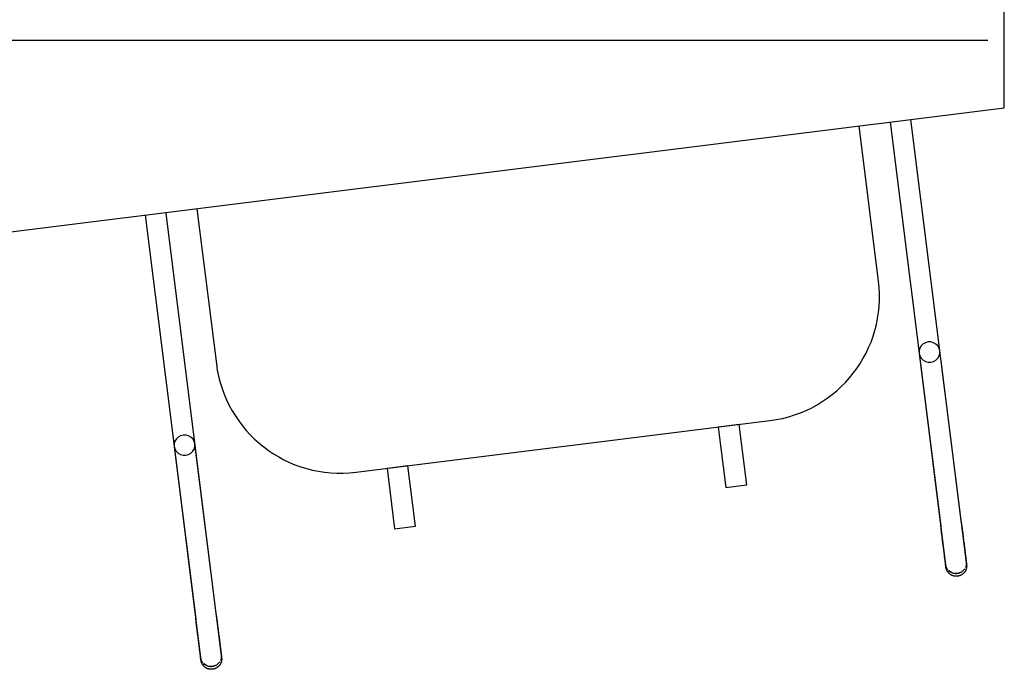
# Model space of a CAD drawing. Extents: x -446640 to 62282, y -90480 to 854597.
# Drawn here: x -197376 to -196777, y 350950 to 351346 of the extents above; entities that cross this region are included whole.
import ezdxf

# ---------------------------------------------------------------- set-up
doc = ezdxf.new("R2010")
doc.units = 0
for name, color, linetype in [('X-2431-GF$0$A-FURGEN-1', 11, 'CONTINUOUS'), ('X-2431-GF$0$A-JNYGEN', 11, 'CONTINUOUS'), ('X-2431-GF$0$A-JNYGEN-2', 11, 'CONTINUOUS'), ('X-XREF', 7, 'CONTINUOUS')]:
    doc.layers.add(name, color=color, linetype=linetype)

# ---------------------------------------------------------------- blocks, each defined once
blk = doc.blocks.new('X-2431-GF')
at = {"layer": 'X-2431-GF$0$A-FURGEN-1'}
for p, q in [((28930.35, 27131.45), (28879.83, 27011.7)), ((28929.97, 27130.14), (28931.03, 27132.65)), ((28930.22, 27131.13), (28930.35, 27131.45)), ((28930.35, 27131.45), (28930.47, 27131.74)), ((28930.39, 27131.53), (28930.35, 27131.45)), ((28930.5, 27131.81), (28930.39, 27131.53)), ((28930.47, 27131.74), (28930.58, 27131.99)), ((28930.61, 27132.05), (28930.5, 27131.81)), ((28930.58, 27131.99), (28930.67, 27132.2)), ((28930.69, 27132.25), (28930.61, 27132.05)), ((28930.67, 27132.2), (28930.74, 27132.38)), ((28930.76, 27132.42), (28930.69, 27132.25)), ((28930.74, 27132.38), (28930.8, 27132.52)), ((28930.82, 27132.55), (28930.76, 27132.42)), ((28930.8, 27132.52), (28930.85, 27132.62)), ((28930.86, 27132.64), (28930.82, 27132.55)), ((28930.85, 27132.62), (28930.88, 27132.69)), ((28930.88, 27132.7), (28930.86, 27132.64)), ((28930.88, 27132.69), (28930.89, 27132.72)), ((28930.89, 27132.72), (28930.88, 27132.7)), ((28930.89, 27132.72), (28930.99, 27132.95)), ((28930.99, 27132.95), (28931.1, 27133.18)), ((28931.03, 27132.65), (28932.5, 27134.06)), ((28931.1, 27133.18), (28931.23, 27133.4)), ((28931.23, 27133.4), (28931.36, 27133.62)), ((28931.36, 27133.62), (28931.5, 27133.83)), ((28931.5, 27133.83), (28931.64, 27134.04)), ((28931.64, 27134.04), (28931.8, 27134.24)), ((28931.8, 27134.24), (28931.96, 27134.43)), ((28931.96, 27134.43), (28932.13, 27134.62)), ((28932.13, 27134.62), (28932.31, 27134.8)), ((28932.31, 27134.8), (28932.5, 27134.97)), ((28932.5, 27134.97), (28932.69, 27135.14)), ((28932.69, 27135.14), (28932.89, 27135.3)), ((28932.89, 27135.3), (28933.09, 27135.45)), ((28933.09, 27135.45), (28933.3, 27135.59)), ((28933.11, 27134.43), (28935.81, 27135.13)), ((28933.3, 27135.59), (28933.52, 27135.72)), ((28933.52, 27135.72), (28933.74, 27135.85)), ((28933.74, 27135.85), (28933.97, 27135.96)), ((28933.97, 27135.96), (28934.2, 27136.07)), ((28934.2, 27136.07), (28934.43, 27136.17)), ((28934.43, 27136.17), (28934.67, 27136.25)), ((28934.67, 27136.25), (28934.91, 27136.33)), ((28934.91, 27136.33), (28935.16, 27136.4)), ((28935.16, 27136.4), (28935.41, 27136.46)), ((28935.41, 27136.46), (28935.65, 27136.51)), ((28935.65, 27136.51), (28935.91, 27136.54)), ((28935.81, 27135.13), (28938.58, 27134.62)), ((28935.91, 27136.54), (28936.16, 27136.57)), ((28936.16, 27136.57), (28936.41, 27136.59)), ((28936.41, 27136.59), (28936.67, 27136.6)), ((28936.67, 27136.6), (28936.92, 27136.6)), ((28936.92, 27136.6), (28937.17, 27136.58)), ((28937.17, 27136.58), (28937.43, 27136.56)), ((28937.43, 27136.56), (28937.68, 27136.53)), ((28937.68, 27136.53), (28937.93, 27136.49)), ((28937.93, 27136.49), (28938.18, 27136.43)), ((28938.18, 27136.43), (28938.42, 27136.37)), ((28938.42, 27136.37), (28938.67, 27136.3)), ((28938.58, 27134.62), (28940.89, 27132.99)), ((28938.67, 27136.3), (28938.91, 27136.22)), ((28938.91, 27136.22), (28939.14, 27136.13)), ((28939.14, 27136.13), (28939.21, 27136.1)), ((28939.21, 27136.1), (28939.44, 27136)), ((28939.44, 27136), (28939.67, 27135.88)), ((28939.67, 27135.88), (28939.89, 27135.76)), ((28939.89, 27135.76), (28940.11, 27135.63)), ((28940.11, 27135.63), (28940.32, 27135.49)), ((28940.32, 27135.49), (28940.53, 27135.35)), ((28940.53, 27135.35), (28940.73, 27135.19)), ((28940.73, 27135.19), (28940.92, 27135.03)), ((28940.89, 27132.99), (28942.26, 27130.57)), ((28940.92, 27135.03), (28941.11, 27134.86)), ((28941.11, 27134.86), (28941.29, 27134.68)), ((28941.29, 27134.68), (28941.46, 27134.49)), ((28941.46, 27134.49), (28941.63, 27134.3)), ((28941.63, 27134.3), (28941.79, 27134.1)), ((28941.79, 27134.1), (28941.94, 27133.9)), ((28941.94, 27133.9), (28942.08, 27133.68)), ((28942.08, 27133.68), (28942.21, 27133.47)), ((28942.21, 27133.47), (28942.34, 27133.25)), ((28942.34, 27133.25), (28942.45, 27133.02)), ((28942.45, 27133.02), (28942.56, 27132.79)), ((28942.56, 27132.79), (28942.66, 27132.56)), ((28942.66, 27132.56), (28942.74, 27132.32)), ((28942.74, 27132.32), (28942.82, 27132.07)), ((28942.82, 27132.07), (28942.89, 27131.83)), ((28942.89, 27131.83), (28942.95, 27131.58)), ((28942.95, 27131.58), (28943, 27131.33)), ((28891.53, 27006.76), (28942.06, 27126.52)), ((28927.53, 27124.75), (28927.82, 27125.44)), ((28927.82, 27125.44), (28928.1, 27126.1)), ((28928.1, 27126.1), (28928.37, 27126.74)), ((28928.37, 27126.74), (28928.62, 27127.35)), ((28928.62, 27127.35), (28928.87, 27127.93)), ((28928.87, 27127.93), (28929.1, 27128.49)), ((28929.1, 27128.49), (28929.32, 27129.01)), ((28929.32, 27129.01), (28929.53, 27129.5)), ((28929.53, 27129.5), (28929.72, 27129.96)), ((28929.72, 27129.96), (28929.9, 27130.38)), ((28929.9, 27130.38), (28930.07, 27130.77)), ((28930.07, 27130.77), (28930.22, 27131.13)), ((28942.44, 27127.83), (28941.38, 27125.32)), ((28941.65, 27125.55), (28941.47, 27125.14)), ((28941.81, 27125.93), (28941.65, 27125.55)), ((28941.96, 27126.28), (28941.81, 27125.93)), ((28942.09, 27126.59), (28941.96, 27126.28)), ((28942.06, 27126.52), (28942.18, 27126.8)), ((28942.2, 27126.87), (28942.09, 27126.59)), ((28942.18, 27126.8), (28942.28, 27127.05)), ((28942.31, 27127.11), (28942.2, 27126.87)), ((28942.28, 27127.05), (28942.37, 27127.27)), ((28942.39, 27127.31), (28942.31, 27127.11)), ((28942.37, 27127.27), (28942.45, 27127.44)), ((28942.46, 27127.48), (28942.39, 27127.31)), ((28942.42, 27129.88), (28942.44, 27127.83)), ((28942.45, 27127.44), (28942.51, 27127.58)), ((28942.52, 27127.61), (28942.46, 27127.48)), ((28942.51, 27127.58), (28942.55, 27127.69)), ((28942.56, 27127.71), (28942.52, 27127.61)), ((28942.55, 27127.69), (28942.58, 27127.75)), ((28942.58, 27127.76), (28942.56, 27127.71)), ((28942.58, 27127.75), (28942.59, 27127.78)), ((28942.59, 27127.78), (28942.58, 27127.76)), ((28942.62, 27127.84), (28942.59, 27127.78)), ((28942.71, 27128.08), (28942.62, 27127.84)), ((28942.79, 27128.32), (28942.71, 27128.08)), ((28942.86, 27128.57), (28942.79, 27128.32)), ((28942.92, 27128.81), (28942.86, 27128.57)), ((28942.98, 27129.06), (28942.92, 27128.81)), ((28943.02, 27129.31), (28942.98, 27129.06)), ((28943, 27131.33), (28943.03, 27131.08)), ((28943.05, 27129.56), (28943.02, 27129.31)), ((28943.03, 27131.08), (28943.06, 27130.83)), ((28943.07, 27129.82), (28943.05, 27129.56)), ((28943.06, 27130.83), (28943.08, 27130.58)), ((28943.09, 27130.07), (28943.07, 27129.82)), ((28943.08, 27130.58), (28943.09, 27130.32)), ((28943.09, 27130.32), (28943.09, 27130.07)), ((28925.22, 27119.28), (28925.57, 27120.12)), ((28925.57, 27120.12), (28925.92, 27120.94)), ((28925.92, 27120.94), (28926.26, 27121.75)), ((28926.26, 27121.75), (28926.59, 27122.53)), ((28926.59, 27122.53), (28926.91, 27123.29)), ((28926.91, 27123.29), (28927.22, 27124.03)), ((28927.22, 27124.03), (28927.53, 27124.75)), ((28939.31, 27120), (28939.01, 27119.29)), ((28939.59, 27120.68), (28939.31, 27120)), ((28939.87, 27121.34), (28939.59, 27120.68)), ((28940.14, 27121.97), (28939.87, 27121.34)), ((28940.39, 27122.58), (28940.14, 27121.97)), ((28940.64, 27123.15), (28940.39, 27122.58)), ((28940.86, 27123.69), (28940.64, 27123.15)), ((28941.08, 27124.21), (28940.86, 27123.69)), ((28941.28, 27124.69), (28941.08, 27124.21)), ((28941.47, 27125.14), (28941.28, 27124.69)), ((28922.59, 27113.04), (28922.98, 27113.96)), ((28922.98, 27113.96), (28923.36, 27114.88)), ((28923.36, 27114.88), (28923.74, 27115.78)), ((28923.74, 27115.78), (28924.12, 27116.68)), ((28924.12, 27116.68), (28924.49, 27117.56)), ((28924.49, 27117.56), (28924.86, 27118.43)), ((28924.86, 27118.43), (28925.22, 27119.28)), ((28936.66, 27113.72), (28936.29, 27112.86)), ((28937.02, 27114.57), (28936.66, 27113.72)), ((28937.37, 27115.41), (28937.02, 27114.57)), ((28937.71, 27116.23), (28937.37, 27115.41)), ((28938.05, 27117.02), (28937.71, 27116.23)), ((28938.38, 27117.8), (28938.05, 27117.02)), ((28938.7, 27118.56), (28938.38, 27117.8)), ((28939.01, 27119.29), (28938.7, 27118.56)), ((28921.01, 27109.32), (28824.61, 26880.81)), ((28921.01, 27109.32), (28921.41, 27110.25)), ((28921.41, 27110.25), (28921.8, 27111.19)), ((28921.8, 27111.19), (28922.2, 27112.12)), ((28922.2, 27112.12), (28922.59, 27113.04)), ((28934, 27107.43), (28933.61, 27106.5)), ((28934.39, 27108.36), (28934, 27107.43)), ((28934.78, 27109.28), (28934.39, 27108.36)), ((28935.17, 27110.19), (28934.78, 27109.28)), ((28935.55, 27111.09), (28935.17, 27110.19)), ((28935.92, 27111.98), (28935.55, 27111.09)), ((28936.29, 27112.86), (28935.92, 27111.98)), ((28836.31, 26875.87), (28932.72, 27104.38)), ((28932.82, 27104.63), (28932.72, 27104.38)), ((28933.22, 27105.57), (28932.82, 27104.63)), ((28933.61, 27106.5), (28933.22, 27105.57)), ((29022.55, 27023.65), (29008.13, 26989.46)), ((29034.36, 27018.67), (29022.55, 27023.65)), ((29019.93, 26984.48), (29034.36, 27018.67)), ((29224.74, 26898.08), (28990.71, 26996.81)), ((29008.13, 26989.46), (29019.93, 26984.48)), ((29353.93, 26957.42), (29354.13, 26957.58)), ((29354.13, 26957.58), (29354.34, 26957.73)), ((29354.34, 26957.73), (29354.55, 26957.87)), ((29354.55, 26957.87), (29354.76, 26958)), ((29354.76, 26958), (29354.99, 26958.12)), ((29354.99, 26958.12), (29355.21, 26958.24)), ((29355.21, 26958.24), (29355.44, 26958.35)), ((29355.44, 26958.35), (29355.68, 26958.44)), ((29355.68, 26958.44), (29355.92, 26958.53)), ((29355.92, 26958.53), (29356.16, 26958.61)), ((29356.16, 26958.61), (29356.4, 26958.68)), ((29356.4, 26958.68), (29356.65, 26958.73)), ((29356.65, 26958.73), (29356.9, 26958.78)), ((29356.9, 26958.78), (29357.15, 26958.82)), ((29357.15, 26958.82), (29357.4, 26958.85)), ((29357.4, 26958.85), (29357.66, 26958.87)), ((29357.66, 26958.87), (29357.91, 26958.88)), ((29357.91, 26958.88), (29358.16, 26958.87)), ((29358.16, 26958.87), (29358.42, 26958.86)), ((29358.42, 26958.86), (29358.67, 26958.84)), ((29358.67, 26958.84), (29358.92, 26958.81)), ((29358.92, 26958.81), (29359.17, 26958.76)), ((29359.17, 26958.76), (29359.42, 26958.71)), ((29359.42, 26958.71), (29359.67, 26958.65)), ((29359.67, 26958.65), (29359.91, 26958.58)), ((29359.91, 26958.58), (29360.15, 26958.49)), ((29360.15, 26958.49), (29360.39, 26958.4)), ((29360.39, 26958.4), (29360.45, 26958.38)), ((29360.45, 26958.38), (29360.68, 26958.27)), ((29360.68, 26958.27), (29360.91, 26958.16)), ((29360.91, 26958.16), (29361.13, 26958.04)), ((29361.13, 26958.04), (29361.35, 26957.91)), ((29361.35, 26957.91), (29361.56, 26957.77)), ((29361.56, 26957.77), (29361.77, 26957.62)), ((29361.77, 26957.62), (29361.97, 26957.47)), ((29361.97, 26957.47), (29362.17, 26957.3)), ((28890.89, 26956.22), (28853.86, 26868.47)), ((29351.6, 26953.73), (29301.07, 26833.97)), ((29350.57, 26951.28), (29350.77, 26951.77)), ((29350.77, 26951.77), (29350.97, 26952.23)), ((29350.97, 26952.23), (29351.15, 26952.66)), ((29351.15, 26952.66), (29351.31, 26953.05)), ((29351.22, 26952.41), (29352.27, 26954.92)), ((29351.31, 26953.05), (29351.46, 26953.4)), ((29351.46, 26953.4), (29351.6, 26953.73)), ((29351.6, 26953.73), (29351.72, 26954.01)), ((29351.63, 26953.81), (29351.6, 26953.73)), ((29351.75, 26954.08), (29351.63, 26953.81)), ((29351.72, 26954.01), (29351.82, 26954.26)), ((29351.85, 26954.32), (29351.75, 26954.08)), ((29351.82, 26954.26), (29351.91, 26954.48)), ((29351.94, 26954.53), (29351.85, 26954.32)), ((29351.91, 26954.48), (29351.99, 26954.65)), ((29352.01, 26954.7), (29351.94, 26954.53)), ((29351.99, 26954.65), (29352.05, 26954.79)), ((29352.06, 26954.83), (29352.01, 26954.7)), ((29352.05, 26954.79), (29352.09, 26954.9)), ((29352.1, 26954.92), (29352.06, 26954.83)), ((29352.09, 26954.9), (29352.12, 26954.96)), ((29352.12, 26954.98), (29352.1, 26954.92)), ((29352.12, 26954.96), (29352.13, 26954.99)), ((29352.13, 26954.99), (29352.12, 26954.98)), ((29352.13, 26954.99), (29352.24, 26955.23)), ((29352.24, 26955.23), (29352.35, 26955.45)), ((29352.27, 26954.92), (29353.75, 26956.34)), ((29352.35, 26955.45), (29352.47, 26955.68)), ((29352.47, 26955.68), (29352.6, 26955.9)), ((29352.6, 26955.9), (29352.74, 26956.11)), ((29352.74, 26956.11), (29352.89, 26956.31)), ((29352.89, 26956.31), (29353.04, 26956.52)), ((29353.04, 26956.52), (29353.21, 26956.71)), ((29353.21, 26956.71), (29353.38, 26956.9)), ((29353.38, 26956.9), (29353.55, 26957.08)), ((29353.55, 26957.08), (29353.74, 26957.25)), ((29353.74, 26957.25), (29353.93, 26957.42)), ((29354.36, 26956.7), (29357.05, 26957.41)), ((29357.05, 26957.41), (29359.83, 26956.9)), ((29359.83, 26956.9), (29362.13, 26955.27)), ((29362.13, 26955.27), (29363.51, 26952.85)), ((29362.17, 26957.3), (29362.35, 26957.13)), ((29362.35, 26957.13), (29362.53, 26956.95)), ((29362.53, 26956.95), (29362.71, 26956.77)), ((29362.71, 26956.77), (29362.87, 26956.58)), ((29362.87, 26956.58), (29363.03, 26956.38)), ((29363.03, 26956.38), (29363.18, 26956.17)), ((29363.18, 26956.17), (29363.32, 26955.96)), ((29363.32, 26955.96), (29363.46, 26955.74)), ((29363.46, 26955.74), (29363.58, 26955.52)), ((29363.58, 26955.52), (29363.7, 26955.3)), ((29363.67, 26952.15), (29363.68, 26950.11)), ((29363.7, 26955.3), (29363.8, 26955.07)), ((29363.8, 26955.07), (29363.9, 26954.83)), ((29363.9, 26954.83), (29363.99, 26954.59)), ((29363.99, 26954.59), (29364.06, 26954.35)), ((29364.06, 26954.35), (29364.13, 26954.11)), ((29364.13, 26954.11), (29364.19, 26953.86)), ((29364.19, 26953.86), (29364.24, 26953.61)), ((29364.26, 26951.59), (29364.22, 26951.34)), ((29364.24, 26953.61), (29364.28, 26953.36)), ((29364.3, 26951.84), (29364.26, 26951.59)), ((29364.28, 26953.36), (29364.31, 26953.11)), ((29364.32, 26952.09), (29364.3, 26951.84)), ((29364.31, 26953.11), (29364.32, 26952.85)), ((29364.32, 26952.85), (29364.33, 26952.6)), ((29364.33, 26952.35), (29364.32, 26952.09)), ((29364.33, 26952.6), (29364.33, 26952.35)), ((29312.77, 26829.04), (29363.3, 26948.79)), ((29347.83, 26944.81), (29348.15, 26945.57)), ((29348.15, 26945.57), (29348.47, 26946.31)), ((29348.47, 26946.31), (29348.77, 26947.02)), ((29348.77, 26947.02), (29349.06, 26947.71)), ((29349.06, 26947.71), (29349.34, 26948.38)), ((29349.34, 26948.38), (29349.61, 26949.02)), ((29349.61, 26949.02), (29349.87, 26949.63)), ((29349.87, 26949.63), (29350.11, 26950.21)), ((29350.11, 26950.21), (29350.35, 26950.76)), ((29350.35, 26950.76), (29350.57, 26951.28)), ((29362.11, 26945.97), (29361.88, 26945.43)), ((29362.32, 26946.48), (29362.11, 26945.97)), ((29362.53, 26946.96), (29362.32, 26946.48)), ((29362.72, 26947.41), (29362.53, 26946.96)), ((29363.68, 26950.11), (29362.62, 26947.6)), ((29362.89, 26947.83), (29362.72, 26947.41)), ((29363.05, 26948.21), (29362.89, 26947.83)), ((29363.2, 26948.56), (29363.05, 26948.21)), ((29363.33, 26948.87), (29363.2, 26948.56)), ((29363.3, 26948.79), (29363.42, 26949.08)), ((29363.45, 26949.15), (29363.33, 26948.87)), ((29363.42, 26949.08), (29363.53, 26949.33)), ((29363.55, 26949.39), (29363.45, 26949.15)), ((29363.53, 26949.33), (29363.62, 26949.54)), ((29363.64, 26949.59), (29363.55, 26949.39)), ((29363.62, 26949.54), (29363.69, 26949.72)), ((29363.71, 26949.76), (29363.64, 26949.59)), ((29363.69, 26949.72), (29363.75, 26949.86)), ((29363.76, 26949.89), (29363.71, 26949.76)), ((29363.75, 26949.86), (29363.79, 26949.96)), ((29363.8, 26949.98), (29363.76, 26949.89)), ((29363.79, 26949.96), (29363.82, 26950.03)), ((29363.83, 26950.04), (29363.8, 26949.98)), ((29363.82, 26950.03), (29363.83, 26950.06)), ((29363.86, 26950.12), (29363.83, 26950.06)), ((29363.83, 26950.06), (29363.83, 26950.04)), ((29363.95, 26950.36), (29363.86, 26950.12)), ((29364.03, 26950.6), (29363.95, 26950.36)), ((29364.11, 26950.84), (29364.03, 26950.6)), ((29364.17, 26951.09), (29364.11, 26950.84)), ((29364.22, 26951.34), (29364.17, 26951.09)), ((29209.87, 26944.62), (29195.44, 26910.44)), ((29207.21, 26905.47), (29221.63, 26939.66)), ((29221.63, 26939.66), (29209.87, 26944.62)), ((29345.36, 26938.95), (29345.74, 26939.84)), ((29345.74, 26939.84), (29346.1, 26940.71)), ((29346.1, 26940.71), (29346.46, 26941.56)), ((29346.46, 26941.56), (29346.82, 26942.4)), ((29346.82, 26942.4), (29347.16, 26943.22)), ((29347.16, 26943.22), (29347.5, 26944.02)), ((29347.5, 26944.02), (29347.83, 26944.81)), ((29359.62, 26940.08), (29359.29, 26939.3)), ((29359.94, 26940.83), (29359.62, 26940.08)), ((29360.25, 26941.57), (29359.94, 26940.83)), ((29360.55, 26942.28), (29360.25, 26941.57)), ((29360.84, 26942.96), (29360.55, 26942.28)), ((29361.12, 26943.62), (29360.84, 26942.96)), ((29361.38, 26944.25), (29361.12, 26943.62)), ((29361.64, 26944.85), (29361.38, 26944.25)), ((29361.88, 26945.43), (29361.64, 26944.85)), ((29343.05, 26933.46), (29343.44, 26934.39)), ((29343.44, 26934.39), (29343.83, 26935.32)), ((29343.83, 26935.32), (29344.22, 26936.24)), ((29344.22, 26936.24), (29344.61, 26937.15)), ((29344.61, 26937.15), (29344.99, 26938.06)), ((29344.99, 26938.06), (29345.36, 26938.95)), ((29357.17, 26934.26), (29356.79, 26933.37)), ((29357.54, 26935.14), (29357.17, 26934.26)), ((29357.9, 26936), (29357.54, 26935.14)), ((29358.26, 26936.85), (29357.9, 26936)), ((29358.61, 26937.69), (29358.26, 26936.85)), ((29358.96, 26938.5), (29358.61, 26937.69)), ((29359.29, 26939.3), (29358.96, 26938.5)), ((29342.26, 26931.59), (29246, 26703.43)), ((29342.26, 26931.59), (29342.65, 26932.53)), ((29342.65, 26932.53), (29343.05, 26933.46)), ((29354.46, 26927.84), (29354.07, 26926.91)), ((29354.85, 26928.78), (29354.46, 26927.84)), ((29355.25, 26929.71), (29354.85, 26928.78)), ((29355.64, 26930.63), (29355.25, 26929.71)), ((29356.03, 26931.55), (29355.64, 26930.63)), ((29356.41, 26932.46), (29356.03, 26931.55)), ((29356.79, 26933.37), (29356.41, 26932.46)), ((29257.55, 26698.15), (29353.96, 26926.66)), ((29354.07, 26926.91), (29353.96, 26926.66)), ((29195.44, 26910.44), (29207.21, 26905.47)), ((29228.3, 26710.49), (29265.32, 26798.25))]:
    blk.add_line(p, q, dxfattribs=at)
for centre, start, end in [((28961.09, 26926.6), 67.12502, 157.12502), ((29195.12, 26827.87), 337.12502, 67.12502)]:
    blk.add_arc(centre, 76.2, start, end, dxfattribs=at)
for centre, major_axis, start_param, end_param in [((28885.68, 27009.23), (5.85, -2.47), 1.570796, 4.712389), ((28885.68, 27009.23), (5.85, -2.47), 4.712389, 7.853982), ((29306.92, 26831.51), (5.85, -2.47), 1.570796, 4.712389), ((29306.92, 26831.51), (-5.85, 2.47), 1.570796, 4.712389)]:
    blk.add_ellipse(centre, major_axis=major_axis, ratio=0.975133, start_param=start_param, end_param=end_param, dxfattribs=at)
for points, knots in [([(28930.06, 27130.56), (28930.11, 27130.78), (28930.31, 27131.42), (28930.77, 27132.34), (28931.5, 27133.25), (28932.04, 27133.73), (28932.32, 27133.94)], [-0.5486111, -0.5486111, -0.5486111, -0.5486111, -0.5138889, -0.4444444, -0.3888889, -0.3333333, -0.3333333, -0.3333333, -0.3333333]), ([(28941.79, 27131.71), (28941.96, 27131.39), (28942.14, 27130.97), (28942.27, 27130.54), (28942.29, 27130.46)], [-0.77777778, -0.77777778, -0.77777778, -0.77777778, -0.72222222, -0.70854175, -0.70854175, -0.70854175, -0.70854175]), ([(28942.46, 27129.67), (28942.47, 27129.58), (28942.54, 27129.04), (28942.52, 27128.26), (28942.36, 27127.4), (28942.1, 27126.55), (28941.8, 27125.95), (28941.55, 27125.58)], [-0.6666667, -0.6666667, -0.6666667, -0.6666667, -0.6527778, -0.5833333, -0.5486111, -0.5138889, -0.4444444, -0.4444444, -0.4444444, -0.4444444]), ([(29351.3, 26952.84), (29351.36, 26953.05), (29351.56, 26953.69), (29352.01, 26954.62), (29352.74, 26955.52), (29353.28, 26956), (29353.57, 26956.21)], [-0.5486111, -0.5486111, -0.5486111, -0.5486111, -0.5138889, -0.4444444, -0.3888889, -0.3333333, -0.3333333, -0.3333333, -0.3333333]), ([(29363.7, 26951.94), (29363.72, 26951.85), (29363.78, 26951.32), (29363.76, 26950.54), (29363.61, 26949.68), (29363.34, 26948.83), (29363.04, 26948.22), (29362.8, 26947.85)], [-0.6666667, -0.6666667, -0.6666667, -0.6666667, -0.6527778, -0.5833333, -0.5486111, -0.5138889, -0.4444444, -0.4444444, -0.4444444, -0.4444444]), ([(29363.03, 26953.99), (29363.2, 26953.66), (29363.38, 26953.25), (29363.51, 26952.82), (29363.53, 26952.74)], [-0.77777778, -0.77777778, -0.77777778, -0.77777778, -0.72222222, -0.70854175, -0.70854175, -0.70854175, -0.70854175])]:
    blk.add_open_spline(points, degree=3, knots=knots, dxfattribs=at)
for points in [[(28936.44, 27135.12), (28936.8, 27135.1), (28937.51, 27134.99), (28938.23, 27134.76), (28938.58, 27134.62)], [(28938.58, 27134.62), (28939.29, 27134.31), (28939.9, 27133.92), (28940.44, 27133.43)], [(29357.68, 26957.4), (29358.04, 26957.38), (29358.76, 26957.27), (29359.47, 26957.04), (29359.83, 26956.9)], [(29359.83, 26956.9), (29360.53, 26956.59), (29361.15, 26956.2), (29361.68, 26955.71)]]:
    blk.add_open_spline(points, degree=3, dxfattribs=at)
at = {"layer": 'X-2431-GF$0$A-JNYGEN'}
for p, q in [((28771.81, 26903.08), (28445.08, 26337.17)), ((29876.75, 26436.91), (28771.81, 26903.08))]:
    blk.add_line(p, q, dxfattribs=at)
at = {"layer": 'X-2431-GF$0$A-JNYGEN-2'}
blk.add_line((31834.23, 25087.36), (28759.84, 26862.36), dxfattribs=at)

msp = doc.modelspace()

# ---------------------------------------------------------------- block references
at = {"layer": 'X-XREF', "rotation": 209.9999999999999}
msp.add_blockref('X-2431-GF', (-185311.18, 388977.14), dxfattribs=at)

doc.saveas('drawing.dxf')
